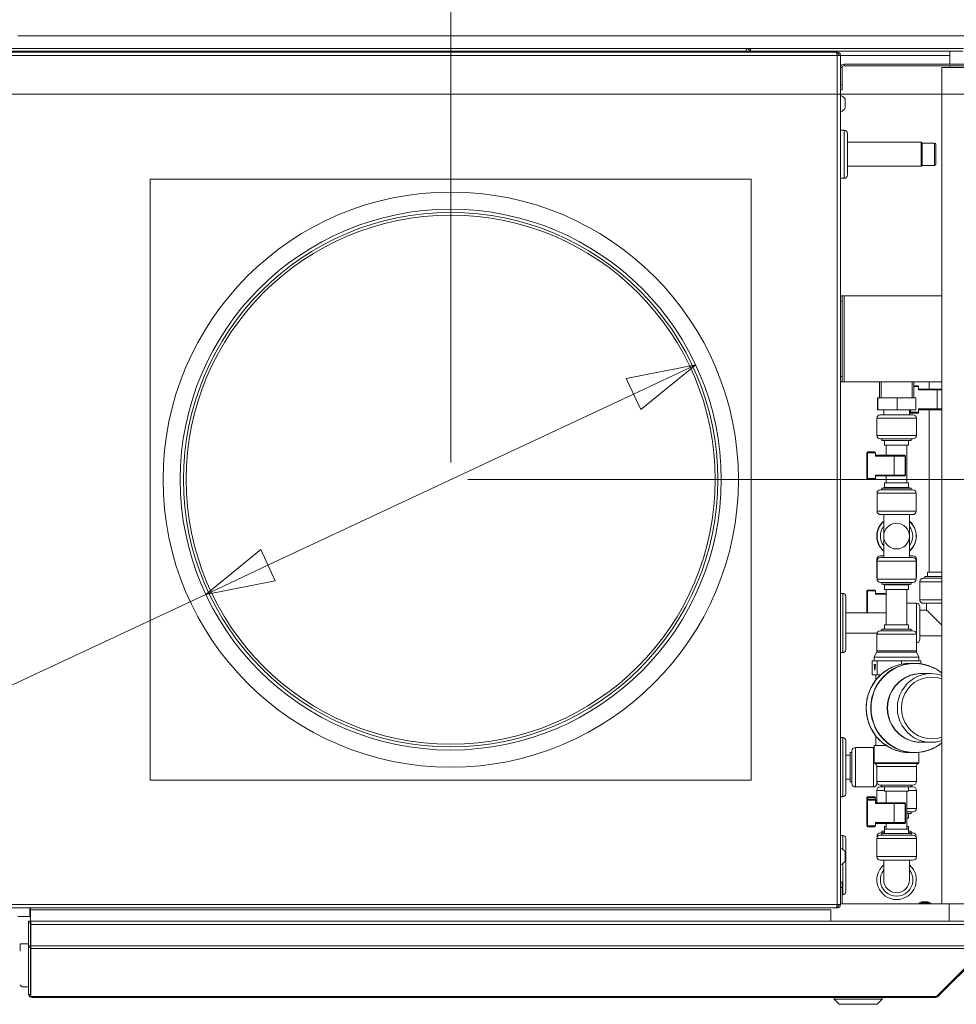
# Model space of a CAD drawing. Units: millimetres. Extents: x 227 to 8067, y 367 to 5804.
# Drawn here: x 4766 to 5311, y 4511 to 5084 of the extents above; entities that cross this region are included whole.
import ezdxf

# ---------------------------------------------------------------- set-up
doc = ezdxf.new("R2010")
doc.units = ezdxf.units.MM
doc.header["$LTSCALE"] = 20
doc.layers.add('AM - Dimension', color=9, linetype='Continuous', lineweight=5, true_color=0x808080)
doc.layers.add('AM - Dimension (Anlæg)', color=9, linetype='Continuous', lineweight=5, true_color=0x808080)
doc.layers.add('AM - Drawing', color=7, linetype='Continuous', lineweight=5)
doc.styles.add('Libre Frankling 9pkt Light', font='LibreFranklin-Light.ttf')
doc.dimstyles.new('AM salgstegninger', dxfattribs={"dimscale": 20, "dimtxt": 2.28, "dimasz": 2, "dimexe": 1, "dimexo": 0.5, "dimgap": 0.5, "dimtad": 1, "dimdec": 0, "dimrnd": 1e-08, "dimtxsty": 'Libre Frankling 9pkt Light', "dimblk": 'Filled-2', "dimcen": 0.09, "dimdle": 6, "dimclrd": 8, "dimclre": 8, "dimclrt": 7, "dimadec": 0, "dimazin": 2, "dimtfac": 1, "dimtdec": 0, "dimtmove": 0, "dimatfit": 3, "dimldrblk": 'Filled-2', "dimfxl": 1, "dimtolj": 1, "dimlwd": 0, "dimlwe": 0, "dimarcsym": 0})

# ---------------------------------------------------------------- blocks, each defined once
blk = doc.blocks.new('Filled-2')
at = {"color": 0}
for p, q in [((0, 0), (-1, 0.25)), ((-1, 0.25), (-1, -0.25)), ((-1, 0), (0, 0)), ((-1, -0.25), (0, 0))]:
    blk.add_line(p, q, dxfattribs=at)
at = {"color": 0, "flags": 128}
blk.add_lwpolyline([(-1, -0.25), (0, 0), (-1, 0.25), (-1, -0.25)], dxfattribs=at)
at = {"color": 0}
blk.add_solid([(-1, -0.25), (0, 0), (-1, 0.25), (-1, -0.25)], dxfattribs=at)
blk = doc.blocks.new('*D18')
at = {"layer": 'AM - Dimension', "color": 8, "lineweight": 0, "transparency": 16777216}
for p, q in [((4740.81, 5050.81), (4740.81, 5167.22)), ((4755.01, 5076.81), (4755.01, 5167.22)), ((4700.81, 5147.22), (4660.81, 5147.22)), ((4740.81, 5147.22), (4755.01, 5147.22)), ((4795.01, 5147.22), (4916.15, 5147.22))]:
    blk.add_line(p, q, dxfattribs=at)
at = {"layer": 'Defpoints', "color": 0, "transparency": 16777216}
for p in [(4755.01, 5147.22), (4755.01, 5066.81), (4740.81, 5040.81)]:
    blk.add_point(p, dxfattribs=at)
at = {"layer": 'AM - Dimension', "color": 8, "lineweight": 0, "transparency": 16777216, "xscale": 40, "yscale": 40, "zscale": 40}
blk.add_blockref('Filled-2', (4740.81, 5147.22), dxfattribs=at)
at = {"layer": 'AM - Dimension', "color": 8, "lineweight": 0, "transparency": 16777216, "xscale": 40, "yscale": 40, "zscale": 40, "rotation": 180}
blk.add_blockref('Filled-2', (4755.01, 5147.22), dxfattribs=at)
at = {"layer": 'AM - Dimension', "color": 7, "lineweight": 5, "transparency": 16777216, "insert": (4845.01, 5180.02), "char_height": 45.6, "attachment_point": 4, "style": 'Libre Frankling 9pkt Light'}
blk.add_mtext('\\A1;14', dxfattribs=at)
blk = doc.blocks.new('*D53')
at = {"layer": 'AM - Dimension', "color": 8, "lineweight": 0, "transparency": 16777216}
for p, q in [((4755.01, 5076.81), (4755.01, 5272.02)), ((5017.01, 4826.41), (5017.01, 5272.02)), ((4795.01, 5252.02), (4977.01, 5252.02))]:
    blk.add_line(p, q, dxfattribs=at)
at = {"layer": 'Defpoints', "color": 0, "transparency": 16777216}
for p in [(5017.01, 5252.02), (4755.01, 5066.81), (5017.01, 4816.41)]:
    blk.add_point(p, dxfattribs=at)
at = {"layer": 'AM - Dimension', "color": 8, "lineweight": 0, "transparency": 16777216, "xscale": 40, "yscale": 40, "zscale": 40, "rotation": 180}
blk.add_blockref('Filled-2', (4755.01, 5252.02), dxfattribs=at)
at = {"layer": 'AM - Dimension', "color": 8, "lineweight": 0, "transparency": 16777216, "xscale": 40, "yscale": 40, "zscale": 40}
blk.add_blockref('Filled-2', (5017.01, 5252.02), dxfattribs=at)
at = {"layer": 'AM - Dimension', "color": 7, "lineweight": 5, "transparency": 16777216, "insert": (4833.22, 5285.44), "char_height": 45.6, "attachment_point": 4, "style": 'Libre Frankling 9pkt Light'}
blk.add_mtext('\\A1;262', dxfattribs=at)
blk = doc.blocks.new('*D54')
at = {"layer": 'AM - Dimension', "color": 8, "lineweight": 0, "transparency": 16777216}
for p, q in [((5017.01, 4826.41), (5017.01, 5414.78)), ((5334.26, 5075.81), (5334.26, 5414.78)), ((5057.01, 5394.78), (5294.26, 5394.78))]:
    blk.add_line(p, q, dxfattribs=at)
at = {"layer": 'Defpoints', "color": 0, "transparency": 16777216}
for p in [(5334.26, 5394.78), (5334.26, 5065.81), (5017.01, 4816.41)]:
    blk.add_point(p, dxfattribs=at)
at = {"layer": 'AM - Dimension', "color": 8, "lineweight": 0, "transparency": 16777216, "xscale": 40, "yscale": 40, "zscale": 40, "rotation": 180}
blk.add_blockref('Filled-2', (5017.01, 5394.78), dxfattribs=at)
at = {"layer": 'AM - Dimension', "color": 8, "lineweight": 0, "transparency": 16777216, "xscale": 40, "yscale": 40, "zscale": 40}
blk.add_blockref('Filled-2', (5334.26, 5394.78), dxfattribs=at)
at = {"layer": 'AM - Dimension', "color": 7, "lineweight": 5, "transparency": 16777216, "insert": (5126.71, 5428.2), "char_height": 45.6, "attachment_point": 4, "style": 'Libre Frankling 9pkt Light'}
blk.add_mtext('\\A1;317', dxfattribs=at)
blk = doc.blocks.new('*D55')
at = {"layer": 'AM - Dimension', "color": 8, "lineweight": 0, "transparency": 16777216}
for p, q in [((3247.01, 4826.41), (3247.01, 5414.78)), ((5017.01, 4826.41), (5017.01, 5414.78)), ((4977.01, 5394.78), (3287.01, 5394.78))]:
    blk.add_line(p, q, dxfattribs=at)
at = {"layer": 'Defpoints', "color": 0, "transparency": 16777216}
for p in [(3247.01, 5394.78), (3247.01, 4816.41), (5017.01, 4816.41)]:
    blk.add_point(p, dxfattribs=at)
at = {"layer": 'AM - Dimension', "color": 8, "lineweight": 0, "transparency": 16777216, "xscale": 40, "yscale": 40, "zscale": 40, "rotation": 180}
blk.add_blockref('Filled-2', (3247.01, 5394.78), dxfattribs=at)
at = {"layer": 'AM - Dimension', "color": 8, "lineweight": 0, "transparency": 16777216, "xscale": 40, "yscale": 40, "zscale": 40}
blk.add_blockref('Filled-2', (5017.01, 5394.78), dxfattribs=at)
at = {"layer": 'AM - Dimension', "color": 7, "lineweight": 5, "transparency": 16777216, "insert": (4064.37, 5428.2), "char_height": 45.6, "attachment_point": 4, "style": 'Libre Frankling 9pkt Light'}
blk.add_mtext('\\A1;1770', dxfattribs=at)
blk = doc.blocks.new('*D57')
at = {"layer": 'AM - Dimension (Anlæg)', "color": 8, "lineweight": 0, "transparency": 16777216}
for p, q in [((5123.41, 4866.26), (4910.61, 4766.56)), ((4874.38, 4749.59), (4645.2, 4642.21)), ((4645.2, 4642.21), (4605.2, 4642.21))]:
    blk.add_line(p, q, dxfattribs=at)
at = {"layer": 'Defpoints', "color": 0, "transparency": 16777216}
for p in [(5159.63, 4883.23), (4874.38, 4749.59)]:
    blk.add_point(p, dxfattribs=at)
at = {"layer": 'AM - Dimension (Anlæg)', "color": 8, "lineweight": 0, "transparency": 16777216, "xscale": 40, "yscale": 40, "zscale": 40}
for p, rotation in [((5159.63, 4883.23), 25.10424363076176), ((4874.38, 4749.59), 205.1042436307617)]:
    blk.add_blockref('Filled-2', p, dxfattribs=dict(at, rotation=rotation))
at = {"layer": 'AM - Dimension (Anlæg)', "color": 7, "lineweight": 5, "transparency": 16777216, "insert": (4460.49, 4642.21), "char_height": 45.6, "attachment_point": 4, "style": 'Libre Frankling 9pkt Light'}
blk.add_mtext('\\A1;∅315', dxfattribs=at)
blk = doc.blocks.new('*D59')
at = {"layer": 'AM - Dimension', "color": 8, "lineweight": 0, "transparency": 16777216}
for p, q in [((4765.01, 5074.81), (5613.54, 5074.81)), ((5593.54, 5034.81), (5593.54, 4856.41)), ((5027.01, 4816.41), (5613.54, 4816.41))]:
    blk.add_line(p, q, dxfattribs=at)
at = {"layer": 'Defpoints', "color": 0, "transparency": 16777216}
for p in [(4755.01, 5074.81), (5017.01, 4816.41), (5593.54, 4816.41)]:
    blk.add_point(p, dxfattribs=at)
at = {"layer": 'AM - Dimension', "color": 8, "lineweight": 0, "transparency": 16777216, "xscale": 40, "yscale": 40, "zscale": 40}
for p, rotation in [((5593.54, 5074.81), 90), ((5593.54, 4816.41), 270)]:
    blk.add_blockref('Filled-2', p, dxfattribs=dict(at, rotation=rotation))
at = {"layer": 'AM - Dimension', "color": 7, "lineweight": 5, "transparency": 16777216, "insert": (5560.12, 4890.7), "char_height": 45.6, "attachment_point": 4, "rotation": 90, "style": 'Libre Frankling 9pkt Light'}
blk.add_mtext('\\A1;258', dxfattribs=at)
blk = doc.blocks.new('*D61')
at = {"layer": 'AM - Dimension', "color": 8, "lineweight": 0, "transparency": 16777216}
for p, q in [((5467.78, 5114.81), (5467.78, 5247.51)), ((4765.01, 5074.81), (5487.78, 5074.81)), ((5467.78, 5040.81), (5467.78, 5074.81)), ((4750.81, 5040.81), (5487.78, 5040.81)), ((5467.78, 5000.81), (5467.78, 4960.81))]:
    blk.add_line(p, q, dxfattribs=at)
at = {"layer": 'Defpoints', "color": 0, "transparency": 16777216}
for p in [(4755.01, 5074.81), (4740.81, 5040.81), (5467.78, 5040.81)]:
    blk.add_point(p, dxfattribs=at)
at = {"layer": 'AM - Dimension', "color": 8, "lineweight": 0, "transparency": 16777216, "xscale": 40, "yscale": 40, "zscale": 40}
for p, rotation in [((5467.78, 5074.81), 270), ((5467.78, 5040.81), 90)]:
    blk.add_blockref('Filled-2', p, dxfattribs=dict(at, rotation=rotation))
at = {"layer": 'AM - Dimension', "color": 7, "lineweight": 5, "transparency": 16777216, "insert": (5434.37, 5164.81), "char_height": 45.6, "attachment_point": 4, "rotation": 90, "style": 'Libre Frankling 9pkt Light'}
blk.add_mtext('\\A1;34', dxfattribs=at)

msp = doc.modelspace()

# ---------------------------------------------------------------- linework, layer by layer
at = {"layer": 'AM - Drawing'}
for p, q in [((4755.01, 5067.41), (5189.01, 5067.41)), ((4755.01, 5065.91), (5190.51, 5065.91)), ((4757.51, 5065.41), (5241.3, 5065.41)), ((5189.01, 5067.41), (5189.01, 5065.91)), ((5189.01, 5067.41), (5191.51, 5067.41)), ((5190.51, 5065.91), (5190.51, 5065.41)), ((5190.51, 5065.91), (5193.01, 5065.91)), ((5191.51, 5067.41), (5191.51, 5065.91)), ((5191.51, 5067.41), (5315.51, 5067.41)), ((5193.01, 5065.41), (5193.01, 5065.91)), ((5194.01, 5065.91), (5193.01, 5065.91)), ((5205.51, 5065.91), (5194.01, 5065.91)), ((5194.01, 5065.91), (5194.01, 5065.41)), ((5205.51, 5065.91), (5307.51, 5065.91)), ((5205.51, 5065.91), (5245.31, 5065.91)), ((5205.51, 5065.41), (5205.51, 5065.91)), ((5242.01, 5065.41), (5241.3, 5065.41)), ((5241.77, 5064.41), (5243.01, 5064.41)), ((5242.01, 5064.41), (5242.01, 5065.41)), ((5243.01, 5064.41), (5243.01, 5063.41)), ((5245.31, 5065.91), (5245.31, 5065.7)), ((5307.51, 5058.41), (5307.51, 5065.91)), ((5307.51, 5065.91), (5315.24, 5065.91)), ((5242.01, 5063.41), (4757.51, 5063.41)), ((5242.01, 5063.41), (5244.01, 5063.41)), ((5242.01, 4568.91), (5242.01, 5063.41)), ((5307.51, 5063.41), (5244.01, 5063.41)), ((5244.01, 5063.41), (5244.01, 4568.91)), ((5246.01, 5058.41), (5246.01, 5057.41)), ((5317.01, 5058.41), (5246.01, 5058.41)), ((5245.01, 5056.41), (5244.01, 5056.41)), ((5245.01, 5046.41), (5245.01, 5056.41)), ((5246.01, 5057.41), (5317.01, 5057.41)), ((5303.01, 5056.41), (5317.01, 5056.41)), ((5303.01, 4569.31), (5303.01, 5056.41)), ((5307.51, 5056.41), (5307.51, 5057.41)), ((5245.01, 5046.41), (5244.01, 5046.41)), ((5244.01, 5043.41), (5245.01, 5043.41)), ((5245.01, 5043.41), (5245.01, 5046.41)), ((5246.76, 5032.91), (5246.76, 5037.91)), ((5246.01, 5019.91), (5244.01, 5019.91)), ((5246.01, 4991.91), (5246.01, 5019.91)), ((5248.01, 5017.91), (5248.01, 4993.91)), ((5291.01, 5012.91), (5248.01, 5012.91)), ((5291.01, 4998.91), (5291.01, 5012.91)), ((5291.51, 5012.41), (5291.01, 5012.91)), ((5291.51, 5012.41), (5291.51, 4999.41)), ((5291.51, 5012.41), (5291.51, 4999.41)), ((5298.71, 5012.41), (5291.51, 5012.41)), ((5298.71, 4999.41), (5298.71, 5012.41)), ((5299.51, 5011.61), (5299.51, 5000.21)), ((5291.01, 4998.91), (5248.01, 4998.91)), ((5291.51, 4999.41), (5291.01, 4998.91)), ((5298.71, 4999.41), (5291.51, 4999.41)), ((4842.01, 4641.41), (4842.01, 4991.41)), ((4842.01, 4991.41), (5192.01, 4991.41)), ((5192.01, 4991.41), (5192.01, 4641.41)), ((5246.01, 4991.91), (5244.01, 4991.91)), ((5245.01, 4923.41), (5244.01, 4923.41)), ((5244.01, 4920.41), (5245.01, 4920.41)), ((5245.01, 4920.41), (5245.01, 4923.41)), ((5245.01, 4923.41), (5246.01, 4923.41)), ((5245.01, 4920.41), (5245.01, 4876.41)), ((5246.01, 4923.41), (5246.01, 4873.41)), ((5246.01, 4923.41), (5303.01, 4923.41)), ((5245.01, 4876.41), (5244.01, 4876.41)), ((5245.01, 4873.41), (5245.01, 4876.41)), ((5244.01, 4873.41), (5245.01, 4873.41)), ((5245.01, 4873.41), (5246.01, 4873.41)), ((5303.01, 4873.41), (5246.01, 4873.41)), ((5266.61, 4864.1), (5266.61, 4873.41)), ((5267.63, 4873.41), (5267.63, 4864.1)), ((5285.59, 4864.1), (5285.59, 4873.41)), ((5286.61, 4864.1), (5286.61, 4873.41)), ((5286.61, 4871.11), (5288.81, 4871.11)), ((5286.61, 4870.61), (5289.31, 4870.61)), ((5289.31, 4868.61), (5289.31, 4870.61)), ((5300.23, 4869.12), (5289.31, 4869.11)), ((5295.61, 4873.41), (5295.61, 4869.12)), ((5265.73, 4864.1), (5265.48, 4864.1)), ((5265.48, 4857.1), (5265.48, 4864.1)), ((5265.73, 4857.1), (5265.73, 4864.1)), ((5276.86, 4864.1), (5265.73, 4864.1)), ((5287.73, 4864.1), (5276.86, 4864.1)), ((5276.86, 4857.1), (5276.86, 4864.1)), ((5287.73, 4857.1), (5287.73, 4864.1)), ((5289.31, 4868.61), (5300.15, 4868.62)), ((5300.15, 4868.62), (5300.15, 4857.62)), ((5300.15, 4857.62), (5289.31, 4857.61)), ((5289.31, 4857.61), (5289.31, 4855.61)), ((5288.11, 4852.1), (5265.11, 4852.1)), ((5265.11, 4852.1), (5265.11, 4842.1)), ((5265.73, 4857.1), (5265.48, 4857.1)), ((5276.86, 4857.1), (5265.73, 4857.1)), ((5267.11, 4854.1), (5286.11, 4854.1)), ((5269.11, 4857.1), (5269.11, 4854.1)), ((5287.73, 4857.1), (5276.86, 4857.1)), ((5284.11, 4857.1), (5284.11, 4854.1)), ((5284.31, 4857.1), (5284.31, 4855.61)), ((5284.31, 4855.61), (5284.31, 4855.54)), ((5284.72, 4855.61), (5284.72, 4857.1)), ((5289.31, 4855.61), (5284.72, 4855.61)), ((5284.81, 4855.11), (5288.81, 4855.11)), ((5284.81, 4855.04), (5284.81, 4855.11)), ((5288.81, 4855.04), (5284.81, 4855.04)), ((5288.81, 4855.04), (5284.81, 4855.04)), ((5288.11, 4852.1), (5288.11, 4842.1)), ((5288.81, 4855.11), (5288.81, 4855.04)), ((5289.31, 4857.11), (5300.23, 4857.12)), ((5295.61, 4857.03), (5289.31, 4857.04)), ((5295.61, 4857.03), (5289.31, 4857.04)), ((5289.31, 4855.54), (5289.31, 4855.61)), ((5295.61, 4857.09), (5295.61, 4762.52)), ((5265.11, 4842.1), (5288.11, 4842.1)), ((5286.11, 4840.1), (5267.11, 4840.1)), ((5268.11, 4840.1), (5268.11, 4839.1)), ((5268.11, 4839.1), (5285.11, 4839.1)), ((5269.61, 4839.1), (5269.61, 4836.5)), ((5269.61, 4836.5), (5283.61, 4836.5)), ((5270.61, 4836.5), (5270.61, 4830.56)), ((5282.61, 4836.5), (5282.61, 4814.5)), ((5283.61, 4839.1), (5283.61, 4836.5)), ((5285.11, 4840.1), (5285.11, 4839.1)), ((5259.31, 4832.06), (5259.72, 4832.06)), ((5259.31, 4832.06), (5259.31, 4817.06)), ((5259.72, 4817.06), (5259.72, 4832.06)), ((5259.72, 4832.06), (5264.31, 4832.06)), ((5263.81, 4832.56), (5259.81, 4832.56)), ((5264.31, 4830.06), (5264.31, 4832.06)), ((5275.23, 4830.56), (5264.31, 4830.56)), ((5264.31, 4830.06), (5275.15, 4830.06)), ((5281.54, 4830.06), (5275.15, 4830.06)), ((5275.15, 4830.06), (5275.15, 4819.06)), ((5275.23, 4830.56), (5281.26, 4830.56)), ((5281.26, 4830.56), (5281.31, 4830.56)), ((5281.81, 4830.06), (5281.54, 4830.06)), ((5281.54, 4830.06), (5281.54, 4819.06)), ((5281.81, 4830.06), (5281.81, 4819.06)), ((5264.31, 4819.06), (5264.31, 4817.06)), ((5275.15, 4819.06), (5264.31, 4819.06)), ((5264.31, 4818.56), (5275.23, 4818.56)), ((5270.61, 4818.56), (5270.61, 4814.5)), ((5275.15, 4819.06), (5281.54, 4819.06)), ((5281.26, 4818.56), (5275.23, 4818.56)), ((5281.31, 4818.56), (5281.26, 4818.56)), ((5281.54, 4819.06), (5281.81, 4819.06)), ((5259.31, 4817.06), (5259.72, 4817.06)), ((5264.31, 4817.06), (5259.72, 4817.06)), ((5259.81, 4816.56), (5263.81, 4816.56)), ((5269.61, 4811.9), (5268.11, 4811.5)), ((5285.11, 4811.5), (5268.11, 4811.5)), ((5268.11, 4810.5), (5268.11, 4811.5)), ((5283.61, 4814.5), (5269.61, 4814.5)), ((5269.61, 4811.9), (5269.61, 4814.5)), ((5283.61, 4811.9), (5269.61, 4811.9)), ((5283.61, 4811.9), (5283.61, 4814.5)), ((5283.61, 4811.9), (5285.11, 4811.5)), ((5285.11, 4810.5), (5285.11, 4811.5)), ((5288.01, 4808.5), (5265.21, 4808.5)), ((5265.21, 4798), (5265.21, 4808.5)), ((5267.21, 4810.5), (5286.01, 4810.5)), ((5288.01, 4798), (5288.01, 4808.5)), ((5265.21, 4798), (5288.01, 4798)), ((5286.01, 4796), (5267.21, 4796)), ((5269.11, 4783.5), (5269.11, 4796)), ((5284.11, 4783.5), (5284.11, 4796)), ((5269.11, 4771), (5269.11, 4783.5)), ((5284.11, 4771), (5284.11, 4783.5)), ((5267.11, 4772), (5269.11, 4772)), ((5284.11, 4772), (5286.11, 4772)), ((5265.47, 4770), (5265.11, 4770)), ((5265.11, 4770), (5265.11, 4759.5)), ((5265.21, 4769), (5288.01, 4769)), ((5265.21, 4758.5), (5265.21, 4769)), ((5286.01, 4771), (5267.21, 4771)), ((5288.11, 4770), (5287.74, 4770)), ((5288.01, 4758.5), (5288.01, 4769)), ((5288.11, 4770), (5288.11, 4759.5)), ((5293.11, 4758.93), (5293.11, 4759.9)), ((5294.61, 4759.93), (5294.61, 4762.5)), ((5265.11, 4759.5), (5265.21, 4759.5)), ((5288.01, 4758.5), (5265.21, 4758.5)), ((5267.21, 4756.5), (5286.01, 4756.5)), ((5268.11, 4755.5), (5268.11, 4756.5)), ((5285.11, 4755.5), (5268.11, 4755.5)), ((5269.61, 4755.1), (5268.11, 4755.5)), ((5283.61, 4755.1), (5269.61, 4755.1)), ((5269.61, 4752.5), (5269.61, 4755.1)), ((5283.61, 4755.1), (5285.11, 4755.5)), ((5283.61, 4752.5), (5283.61, 4755.1)), ((5285.11, 4755.5), (5285.11, 4756.5)), ((5288.01, 4759.5), (5288.11, 4759.5)), ((5290.11, 4746.4), (5290.11, 4756.9)), ((5245.31, 4750.15), (5244.01, 4750.15)), ((5245.31, 4750.15), (5245.31, 4715.65)), ((5247.01, 4748.45), (5247.01, 4717.35)), ((5259.31, 4751.6), (5259.72, 4751.6)), ((5259.31, 4751.6), (5259.31, 4738.9)), ((5259.72, 4738.9), (5259.72, 4751.6)), ((5259.72, 4751.6), (5264.31, 4751.6)), ((5263.81, 4752.1), (5259.81, 4752.1)), ((5264.31, 4749.6), (5264.31, 4751.6)), ((5270.61, 4750.1), (5264.31, 4750.1)), ((5264.31, 4749.6), (5270.61, 4749.6)), ((5283.61, 4752.5), (5269.61, 4752.5)), ((5270.61, 4752.5), (5270.61, 4731.9)), ((5282.61, 4752.5), (5282.61, 4731.9)), ((5282.61, 4744.4), (5288.11, 4744.4)), ((5288.11, 4726.3), (5288.11, 4744.4)), ((5294.11, 4740.4), (5294.11, 4744.4)), ((5270.61, 4738.9), (5247.01, 4738.9)), ((5290.11, 4742.4), (5290.11, 4723.4)), ((5290.11, 4740.4), (5294.11, 4740.4)), ((5283.61, 4731.9), (5269.61, 4731.9)), ((5269.61, 4729.3), (5269.61, 4731.9)), ((5283.61, 4729.3), (5283.61, 4731.9)), ((5265.2, 4726.9), (5247.01, 4726.9)), ((5288.11, 4726.3), (5265.11, 4726.3)), ((5265.11, 4716.73), (5265.11, 4726.3)), ((5267.11, 4728.3), (5286.11, 4728.3)), ((5285.11, 4729.3), (5268.11, 4729.3)), ((5268.11, 4728.3), (5268.11, 4729.3)), ((5285.11, 4728.3), (5285.11, 4729.3)), ((5288.11, 4716.73), (5288.11, 4726.3)), ((5290.11, 4725.4), (5303.01, 4725.4)), ((5245.31, 4715.65), (5244.01, 4715.65)), ((5264.94, 4715.92), (5263.61, 4712.9)), ((5288.28, 4715.92), (5264.94, 4715.92)), ((5265.11, 4716.73), (5288.11, 4716.73)), ((5288.28, 4715.92), (5289.61, 4712.9)), ((5263.85, 4710.8), (5262.41, 4710.8)), ((5262.41, 4702.8), (5262.41, 4710.8)), ((5263.93, 4705.24), (5263.5, 4708.8)), ((5263.5, 4708.8), (5264.33, 4708.8)), ((5289.61, 4712.9), (5263.61, 4712.9)), ((5263.61, 4710.8), (5263.61, 4712.9)), ((5265.28, 4710.8), (5263.85, 4710.8)), ((5264.33, 4708.8), (5263.93, 4705.24)), ((5272.38, 4710.8), (5265.28, 4710.8)), ((5265.28, 4702.8), (5265.28, 4710.8)), ((5279.48, 4710.8), (5272.38, 4710.8)), ((5285.14, 4710.8), (5279.48, 4710.8)), ((5279.48, 4708.91), (5279.48, 4710.8)), ((5287.07, 4709.4), (5284.45, 4709.4)), ((5290.8, 4710.8), (5285.14, 4710.8)), ((5289.61, 4710.8), (5289.61, 4712.9)), ((5290.8, 4709.12), (5290.8, 4710.8)), ((5265.28, 4702.8), (5262.41, 4702.8)), ((5264.61, 4699.78), (5264.61, 4702.8)), ((5267.44, 4702.8), (5265.28, 4702.8)), ((5296.68, 4703.4), (5291, 4703.4)), ((5245.31, 4666.15), (5244.01, 4666.15)), ((5245.31, 4666.15), (5245.31, 4631.65)), ((5247.01, 4664.45), (5247.01, 4633.35)), ((5264.61, 4661.5), (5264.61, 4667.03)), ((5296.68, 4663.4), (5291, 4663.4)), ((5249.61, 4640.4), (5249.61, 4657.4)), ((5249.61, 4657.4), (5250.61, 4657.4)), ((5250.61, 4639.4), (5250.61, 4658.4)), ((5252.61, 4660.4), (5252.61, 4637.4)), ((5252.61, 4660.4), (5263.11, 4660.4)), ((5263.11, 4637.4), (5263.11, 4660.4)), ((5270.68, 4661.5), (5263.61, 4661.5)), ((5263.61, 4651.4), (5263.61, 4661.5)), ((5287.07, 4657.4), (5284.45, 4657.4)), ((5289.61, 4651.4), (5289.61, 4657.53)), ((5247.01, 4655.9), (5249.61, 4655.9)), ((5289.61, 4651.4), (5263.61, 4651.4)), ((5264.14, 4651.09), (5263.61, 4651.4)), ((5264.14, 4651.09), (5289.08, 4651.09)), ((5289.08, 4651.09), (5289.61, 4651.4)), ((5288.11, 4649.37), (5265.11, 4649.37)), ((5265.11, 4640.5), (5265.11, 4649.37)), ((5288.11, 4640.5), (5288.11, 4649.37)), ((5192.01, 4641.41), (4842.01, 4641.41)), ((5247.01, 4641.9), (5249.61, 4641.9)), ((5249.61, 4640.4), (5250.61, 4640.4)), ((5265.11, 4640.5), (5265.11, 4639.4)), ((5265.11, 4640.5), (5288.11, 4640.5)), ((5252.61, 4637.4), (5263.11, 4637.4)), ((5269.61, 4635.4), (5265.11, 4635.4)), ((5265.11, 4635.4), (5265.11, 4628.21)), ((5286.11, 4638.5), (5267.11, 4638.5)), ((5267.11, 4637.4), (5269.61, 4637.4)), ((5268.11, 4637.5), (5268.11, 4638.5)), ((5285.11, 4637.5), (5268.11, 4637.5)), ((5269.11, 4637.5), (5269.11, 4637.4)), ((5269.61, 4634.9), (5269.61, 4637.5)), ((5283.61, 4634.9), (5269.61, 4634.9)), ((5270.61, 4634.9), (5270.61, 4628.21)), ((5282.61, 4634.9), (5282.61, 4612.9)), ((5283.61, 4634.9), (5283.61, 4637.5)), ((5283.61, 4637.4), (5286.11, 4637.4)), ((5288.11, 4635.4), (5283.61, 4635.4)), ((5284.11, 4637.5), (5284.11, 4637.4)), ((5285.11, 4637.5), (5285.11, 4638.5)), ((5288.11, 4635.4), (5288.11, 4624.9)), ((5245.31, 4631.65), (5244.01, 4631.65)), ((5259.31, 4631.22), (5259.72, 4631.22)), ((5259.31, 4631.22), (5259.31, 4629.71)), ((5259.31, 4629.71), (5259.72, 4629.71)), ((5259.31, 4629.71), (5259.31, 4614.71)), ((5259.72, 4630.2), (5259.72, 4631.22)), ((5259.72, 4631.22), (5264.31, 4631.22)), ((5259.72, 4614.71), (5259.72, 4629.71)), ((5259.72, 4629.71), (5264.31, 4629.71)), ((5263.81, 4631.72), (5259.81, 4631.72)), ((5263.81, 4630.21), (5259.81, 4630.21)), ((5264.31, 4629.71), (5264.31, 4631.22)), ((5265.11, 4629.72), (5264.31, 4629.72)), ((5264.31, 4627.71), (5264.31, 4629.71)), ((5264.31, 4629.22), (5265.11, 4629.22)), ((5275.23, 4628.21), (5264.31, 4628.21)), ((5275.23, 4628.21), (5281.26, 4628.21)), ((5281.26, 4628.21), (5281.31, 4628.21)), ((5264.31, 4627.71), (5275.15, 4627.71)), ((5281.54, 4627.71), (5275.15, 4627.71)), ((5275.15, 4627.71), (5275.15, 4616.71)), ((5281.81, 4627.71), (5281.54, 4627.71)), ((5281.54, 4627.71), (5281.54, 4616.71)), ((5281.81, 4627.71), (5281.81, 4616.71)), ((5282.61, 4624.9), (5288.11, 4624.9)), ((5286.11, 4622.9), (5282.61, 4622.9)), ((5285.11, 4622.9), (5285.11, 4621.9)), ((5264.31, 4616.71), (5264.31, 4614.71)), ((5275.15, 4616.71), (5264.31, 4616.71)), ((5275.15, 4616.71), (5281.54, 4616.71)), ((5281.54, 4616.71), (5281.81, 4616.71)), ((5282.61, 4621.9), (5285.11, 4621.9)), ((5282.61, 4619.3), (5283.61, 4619.3)), ((5283.61, 4621.9), (5283.61, 4619.3)), ((5259.31, 4614.71), (5259.72, 4614.71)), ((5264.31, 4614.71), (5259.72, 4614.71)), ((5259.81, 4614.21), (5263.81, 4614.21)), ((5264.31, 4616.21), (5275.23, 4616.21)), ((5269.61, 4611.7), (5268.11, 4611.7)), ((5268.11, 4610.7), (5268.11, 4611.7)), ((5270.61, 4614.3), (5269.61, 4614.3)), ((5269.61, 4612.9), (5269.61, 4614.3)), ((5269.61, 4612.9), (5283.61, 4612.9)), ((5269.61, 4612.9), (5269.61, 4610.3)), ((5270.61, 4616.21), (5270.61, 4612.9)), ((5281.26, 4616.21), (5275.23, 4616.21)), ((5281.31, 4616.21), (5281.26, 4616.21)), ((5283.61, 4614.3), (5282.61, 4614.3)), ((5283.61, 4612.9), (5283.61, 4614.3)), ((5283.61, 4612.9), (5283.61, 4610.3)), ((5285.11, 4611.7), (5283.61, 4611.7)), ((5285.11, 4610.7), (5285.11, 4611.7)), ((5244.01, 4609.16), (5245.31, 4609.16)), ((5245.31, 4601), (5245.31, 4609.16)), ((5247.01, 4576.36), (5247.01, 4607.46)), ((5288.11, 4607.3), (5265.11, 4607.3)), ((5265.11, 4607.3), (5265.11, 4596.8)), ((5265.68, 4608.7), (5265.21, 4608.7)), ((5265.21, 4607.93), (5265.21, 4608.7)), ((5267.11, 4609.3), (5286.11, 4609.3)), ((5267.21, 4610.7), (5269.61, 4610.7)), ((5268.11, 4610.3), (5285.11, 4610.3)), ((5268.11, 4610.3), (5268.11, 4609.3)), ((5283.61, 4610.7), (5286.01, 4610.7)), ((5285.11, 4610.3), (5285.11, 4609.3)), ((5288.01, 4608.7), (5287.53, 4608.7)), ((5288.01, 4607.93), (5288.01, 4608.7)), ((5288.11, 4607.3), (5288.11, 4596.8)), ((5246.76, 4594.41), (5246.76, 4599.41)), ((5265.11, 4596.8), (5288.11, 4596.8)), ((5286.11, 4594.8), (5267.11, 4594.8)), ((5269.11, 4594.8), (5269.11, 4583.3)), ((5284.11, 4594.8), (5284.11, 4583.3)), ((5245.31, 4574.66), (5245.31, 4592.82)), ((5245.01, 4581.91), (5244.01, 4581.91)), ((5244.01, 4578.91), (5245.01, 4578.91)), ((5245.01, 4578.91), (5245.01, 4581.91)), ((5245.01, 4578.91), (5245.01, 4569.31)), ((5245.01, 4574.66), (5245.31, 4574.66)), ((5241.3, 4566.91), (4744.21, 4566.91)), ((4744.51, 4568.91), (5242.01, 4568.91)), ((4772.01, 4566.91), (4772.01, 4561.91)), ((4772.26, 4565.81), (4772.26, 4566.91)), ((4772.26, 4565.81), (4772.26, 4559.31)), ((5238.26, 4565.81), (4772.26, 4565.81)), ((5238.26, 4559.31), (5238.26, 4565.81)), ((5241.3, 4566.91), (5242.01, 4566.91)), ((5243.01, 4567.91), (5241.77, 4567.91)), ((5244.01, 4568.91), (5242.01, 4568.91)), ((5242.01, 4567.91), (5242.01, 4566.91)), ((5243.01, 4568.91), (5243.01, 4567.91)), ((5307.26, 4569.31), (5244.01, 4569.31)), ((5245.01, 4569.41), (5289.66, 4569.41)), ((5296.36, 4569.91), (5289.66, 4569.91)), ((5289.66, 4569.31), (5289.66, 4569.91)), ((5294.97, 4570.41), (5291.05, 4570.41)), ((5296.36, 4569.31), (5296.36, 4569.91)), ((5296.36, 4569.41), (5303.01, 4569.41)), ((5307.26, 4559.31), (5307.26, 4569.31)), ((5307.26, 4569.31), (5321.26, 4569.31)), ((4772.01, 4561.91), (4765.06, 4561.91)), ((4771.26, 4559.31), (4771.26, 4558.31)), ((4771.26, 4559.31), (4772.26, 4559.31)), ((4772.01, 4561.91), (4772.26, 4561.91)), ((4772.26, 4559.31), (4772.26, 4558.31)), ((4772.46, 4559.31), (4772.46, 4557.31)), ((4772.46, 4559.31), (5327.11, 4559.31)), ((4771.26, 4544.89), (4771.26, 4558.31)), ((4771.26, 4558.31), (4772.26, 4558.31)), ((4772.26, 4544.89), (4772.26, 4558.31)), ((4772.46, 4544.81), (4772.46, 4557.31)), ((4772.46, 4557.31), (5328.11, 4557.31)), ((4772.46, 4550.81), (4772.26, 4550.81)), ((4766.06, 4542.01), (4766.36, 4542.01)), ((4766.36, 4546.01), (4771.26, 4546.01)), ((4766.36, 4542.01), (4766.36, 4546.01)), ((4771.26, 4544.89), (4771.26, 4544.18)), ((4771.26, 4544.89), (4772.26, 4544.89)), ((4771.26, 4516.45), (4771.26, 4544.18)), ((4771.26, 4544.18), (4772.26, 4544.18)), ((4772.26, 4544.89), (4772.26, 4544.18)), ((4772.26, 4516.45), (4772.26, 4544.18)), ((4772.46, 4544.81), (4772.46, 4543.39)), ((5328.11, 4544.81), (4772.46, 4544.81)), ((4772.46, 4515.61), (4772.46, 4543.39)), ((5327.82, 4543.39), (4772.46, 4543.39)), ((5299.82, 4515.39), (5327.82, 4543.39)), ((5300.67, 4515.39), (5328.67, 4543.39)), ((4766.36, 4522.01), (4766.06, 4522.01)), ((4767.4, 4521.01), (4766.36, 4522.01)), ((4771.26, 4521.01), (4767.4, 4521.01)), ((4771.26, 4516.45), (4771.26, 4516.37)), ((4771.26, 4516.45), (4772.26, 4516.45)), ((4771.26, 4516.37), (4772.26, 4516.37)), ((4772.26, 4516.45), (4772.26, 4516.37)), ((4773.26, 4515.39), (4772.76, 4515.39)), ((4773.26, 4515.39), (5299.26, 4515.39)), ((4773.26, 4515.39), (4773.26, 4514.81)), ((4773.26, 4514.81), (5299.26, 4514.81)), ((5240.26, 4513.81), (5240.26, 4514.81)), ((5268.26, 4513.81), (5240.26, 4513.81)), ((5243.26, 4510.81), (5240.26, 4513.81)), ((5265.26, 4510.81), (5268.26, 4513.81)), ((5268.26, 4513.81), (5268.26, 4514.81)), ((5299.26, 4515.39), (5299.82, 4515.39)), ((5299.26, 4515.39), (5299.26, 4514.81)), ((5300.67, 4515.39), (5300.25, 4515.82)), ((5265.26, 4510.81), (5243.26, 4510.81))]:
    msp.add_line(p, q, dxfattribs=at)
for radius in [167.5, 157.5, 155.61, 154.05]:
    msp.add_circle((5017.01, 4816.41), radius, dxfattribs=at)
for centre, radius, start, end in [((5246.01, 5056.41), 2, 90, 180), ((5246.01, 5056.41), 1, 90, 180), ((5242.42, 5035.41), 5.01, 29.93834, 71.48285), ((5242.42, 5035.41), 5.01, 288.51715, 330.06166), ((5246.01, 5017.91), 2, 0, 90), ((5298.71, 5011.61), 0.8, 0, 90), ((5298.71, 5000.21), 0.8, 270, 0), ((5246.01, 4993.91), 2, 270, 0), ((5267.11, 4852.1), 2, 90, 180), ((5284.81, 4855.54), 0.5, 180, 269.94445), ((5286.11, 4852.1), 2, 0, 90), ((5267.11, 4842.1), 2, 180, 270), ((5286.11, 4842.1), 2, 270, 0), ((5259.81, 4832.06), 0.5, 90, 180), ((5263.81, 4832.06), 0.5, 0, 90), ((5281.31, 4830.06), 0.5, 0, 90), ((5281.31, 4819.06), 0.5, 270, 0), ((5259.81, 4817.06), 0.5, 180, 270), ((5263.81, 4817.06), 0.5, 270, 0), ((5267.21, 4808.5), 2, 90, 180), ((5286.01, 4808.5), 2, 0, 90), ((5267.21, 4798), 2, 180, 270), ((5286.01, 4798), 2, 270, 0), ((5276.61, 4783.5), 11.5, 130.70571, 229.29429), ((5276.61, 4783.5), 11.4, 131.13951, 228.86049), ((5276.61, 4783.5), 9.4, 142.9274, 217.0726), ((5276.61, 4783.5), 7.5, 90, 270), ((5276.61, 4783.5), 7.5, 270, 90), ((5276.61, 4783.5), 11.5, 310.70571, 49.29429), ((5276.61, 4783.5), 11.4, 311.13951, 48.86049), ((5276.61, 4783.5), 9.4, 322.9274, 37.0726), ((5267.11, 4770), 2, 90, 180), ((5286.11, 4770), 2, 0, 90), ((5267.21, 4769), 2, 90, 180), ((5286.01, 4769), 2, 0, 90), ((5267.11, 4759.5), 2, 180, 198.19487), ((5267.21, 4758.5), 2, 180, 270), ((5286.01, 4758.5), 2, 270, 0), ((5286.11, 4759.5), 2, 341.80513, 0), ((5245.31, 4748.45), 1.7, 0, 90), ((5259.81, 4751.6), 0.5, 90, 180), ((5263.81, 4751.6), 0.5, 0, 90), ((5288.11, 4742.4), 2, 0, 90), ((5267.11, 4726.3), 2, 90, 180), ((5286.11, 4726.3), 2, 0, 90), ((5288.11, 4723.4), 2, 270, 0), ((5245.31, 4717.35), 1.7, 270, 0), ((5263.11, 4716.73), 2, 336.19406, 0), ((5290.11, 4716.73), 2, 180, 203.80594), ((5245.31, 4664.45), 1.7, 0, 90), ((5252.61, 4658.4), 2, 90, 180), ((5263.11, 4658.4), 2, 75.52249, 90), ((5263.11, 4649.37), 2, 0, 59.03624), ((5290.11, 4649.37), 2, 120.96376, 180), ((5252.61, 4639.4), 2, 180, 270), ((5263.11, 4639.4), 2, 270, 0), ((5267.11, 4640.5), 2, 180, 270), ((5286.11, 4640.5), 2, 270, 0), ((5267.11, 4635.4), 2, 90, 180), ((5286.11, 4635.4), 2, 0, 90), ((5245.31, 4633.35), 1.7, 270, 0), ((5259.81, 4631.22), 0.5, 90, 180), ((5259.81, 4629.71), 0.5, 90, 180), ((5263.81, 4631.22), 0.5, 0, 90), ((5263.81, 4629.71), 0.5, 0, 90), ((5281.31, 4627.71), 0.5, 0, 90), ((5286.11, 4624.9), 2, 270, 0), ((5281.31, 4616.71), 0.5, 270, 0), ((5259.81, 4614.71), 0.5, 180, 270), ((5263.81, 4614.71), 0.5, 270, 0), ((5245.31, 4607.46), 1.7, 0, 90), ((5267.11, 4607.3), 2, 90, 180), ((5267.21, 4608.7), 2, 90, 180), ((5286.01, 4608.7), 2, 0, 90), ((5286.11, 4607.3), 2, 0, 90), ((5242.42, 4596.91), 5.01, 29.93834, 71.48285), ((5242.42, 4596.91), 5.01, 288.51715, 330.06166), ((5267.11, 4596.8), 2, 180, 270), ((5286.11, 4596.8), 2, 270, 0), ((5276.61, 4583.3), 11.5, 130.70571, 49.29429), ((5276.61, 4583.3), 9.5, 142.13635, 37.86365), ((5276.61, 4583.3), 7.5, 180, 0), ((5245.31, 4576.36), 1.7, 270, 0), ((5293.01, 4568.41), 2.8, 134.41531, 147.60763), ((5293.01, 4568.41), 2.8, 32.39237, 45.58469), ((4773.26, 4516.81), 2, 192.75078, 270), ((4773.26, 4516.81), 1, 180, 216.8699), ((5299.26, 4516.81), 2, 270, 315)]:
    msp.add_arc(centre, radius, start, end, dxfattribs=at)
for centre, major_axis, ratio, start_param, end_param in [((5288.81, 4870.61), (-0.355, -0.355), 0.99322, 2.359111, 3.924074), ((5300.23, 4868.62), (0, 0.5), 0.166194, 0, 1.564963), ((5301.61, 4868.57), (8.79, 0), 0.005752, 1.410876, 1.737768), ((5301.61, 4857.57), (-8.79, 0), 0.005752, 4.552468, 4.879361), ((5300.23, 4857.62), (0, -0.5), 0.166194, 4.706555, 6.277352), ((5284.81, 4855.61), (-0.5, 0), 0.005752, 4.879361, 6.283185), ((5284.81, 4855.61), (-0.5, 0), 0.999983, 0, 1.570796), ((5284.81, 4855.54), (-0.5, 0), 0.999983, 0, 1.570796), ((5284.81, 4855.61), (0, -0.5), 0.166194, 4.706555, 6.277352), ((5284.81, 4855.54), (0, -0.5), 0.166194, 0, 0.005834), ((5288.81, 4855.61), (-0.355, -0.355), 0.99322, 0.788315, 2.359111), ((5288.81, 4855.54), (0.355, -0.355), 0.99322, 5.49487, 7.065667), ((5301.61, 4857.07), (-6.5, 0), 0.005752, 4.495303, 6.677976), ((5301.61, 4857.07), (8.29, 0), 0.005752, 1.401141, 1.737768), ((5259.81, 4832.06), (0, 0.5), 0.166197, 0, 1.570796), ((5275.23, 4830.06), (0, 0.5), 0.166197, 0, 1.570796), ((5281.26, 4830.06), (0, 0.5), 0.561539, 4.712389, 6.283185), ((5275.23, 4819.06), (0, -0.5), 0.166197, 4.712389, 6.283185), ((5281.26, 4819.06), (0, -0.5), 0.561539, 0, 1.570796), ((5259.81, 4817.06), (0, -0.5), 0.166197, 4.712389, 6.283185), ((5301.61, 4759.9), (-8.5, 0), 0.005752, 4.546929, 6.283185), ((5301.61, 4762.5), (-7, 0), 0.005752, 4.511031, 6.283185), ((5301.61, 4756.9), (-11.5, 0), 0.005752, 4.590347, 6.283185), ((5259.81, 4751.6), (0, 0.5), 0.166197, 0, 1.570796), ((5301.61, 4746.4), (-11.5, 0), 0.005752, 4.590347, 6.283185), ((5301.61, 4744.4), (-9.5, 0), 0.005752, 4.564482, 6.944031), ((5301.61, 4744.4), (-7.5, 0), 0.005752, 4.524621, 6.283185), ((5301.61, 4732.9), (7.5, -7.5), 0.002876, 1.573673, 3.138716), ((5301.61, 4732.9), (-7.5, 7.5), 0.002876, 4.527497, 4.715265), ((5284.45, 4683.4), (0, -26), 0.981552, 3.141593, 6.283185), ((5287.18, 4683.4), (0, -25.92), 0.981552, 2.469877, 6.954901), ((5287.07, 4683.4), (0, 26), 0.981552, 0, 3.141593), ((5290.89, 4683.4), (0, 20.08), 0.981552, 6.191505, 9.516458), ((5291, 4683.4), (0, -20), 0.981552, 3.141593, 6.283185), ((5296.68, 4683.4), (0, 20), 0.981552, 0, 3.141593), ((5297.06, 4683.4), (0, -18), 0.981552, 2.798579, 6.626199), ((5259.81, 4631.22), (0, 0.5), 0.166197, 0, 1.570796), ((5259.81, 4629.71), (0, 0.5), 0.166197, 0, 1.570796), ((5275.23, 4627.71), (0, 0.5), 0.166197, 0, 1.570796), ((5281.26, 4627.71), (0, 0.5), 0.561539, 4.712389, 6.283185), ((5275.23, 4616.71), (0, -0.5), 0.166197, 4.712389, 6.283185), ((5281.26, 4616.71), (0, -0.5), 0.561539, 0, 1.570796), ((5259.81, 4614.71), (0, -0.5), 0.166197, 4.712389, 6.283185), ((4772.76, 4515.61), (-0.3, 0), 0.707107, 0, 1.570796)]:
    msp.add_ellipse(centre, major_axis=major_axis, ratio=ratio, start_param=start_param, end_param=end_param, dxfattribs=at)
for points, knots in [([(5189.01, 5067.41), (5188.99, 5067.41), (5188.98, 5066.89), (5188.96, 5066.1), (5188.96, 5066.04), (5188.96, 5065.97), (5188.96, 5065.91)], [0, 0, 0, 0, 1.074185, 1.074185, 1.074185, 1.159279, 1.159279, 1.159279, 1.159279]), ([(5189.01, 5067.41), (5189.9, 5067.41), (5190.78, 5066.89), (5191.2, 5066.1), (5191.24, 5066.04), (5191.27, 5065.97), (5191.3, 5065.91)], [0, 0, 0, 0, 1.074185, 1.074185, 1.074185, 1.159279, 1.159279, 1.159279, 1.159279]), ([(5241.3, 5065.41), (5241.47, 5065.41), (5241.64, 5064.94), (5241.81, 5064.25), (5241.88, 5063.99), (5241.94, 5063.7), (5242.01, 5063.41)], [0, 0, 0, 0, 1.135812, 1.135812, 1.135812, 1.570796, 1.570796, 1.570796, 1.570796]), ([(5244.01, 5063.41), (5244.01, 5064.17), (5243.54, 5064.9), (5242.85, 5065.22), (5242.59, 5065.34), (5242.3, 5065.41), (5242.01, 5065.41)], [0, 0, 0, 0, 1.135812, 1.135812, 1.135812, 1.570796, 1.570796, 1.570796, 1.570796]), ([(5300.23, 4869.12), (5301.11, 4869.12), (5302.03, 4869.12), (5302.95, 4869.12), (5302.98, 4869.12), (5303.01, 4869.12)], [0, 0, 0, 0, 0.2690896, 0.2690896, 0.2779734, 0.2779734, 0.2779734, 0.2779734]), ([(5290.11, 4756.9), (5290.11, 4757.12), (5290.14, 4757.34), (5290.28, 4757.75), (5290.38, 4757.94), (5290.64, 4758.28), (5290.79, 4758.43), (5291.05, 4758.61), (5291.14, 4758.66), (5291.33, 4758.75), (5291.42, 4758.78), (5291.58, 4758.83), (5291.64, 4758.85), (5291.74, 4758.87), (5291.77, 4758.88), (5291.83, 4758.89), (5291.86, 4758.89), (5291.92, 4758.9), (5291.94, 4758.9), (5292, 4758.9), (5292.02, 4758.91), (5292.12, 4758.91), (5292.18, 4758.91), (5292.52, 4758.92), (5292.92, 4758.93), (5294.04, 4758.94), (5294.78, 4758.94), (5296.42, 4758.95), (5297.32, 4758.95), (5299.22, 4758.96), (5300.24, 4758.96), (5301.84, 4758.96), (5302.43, 4758.96), (5303.01, 4758.96)], [0, 0, 0, 0, 0.064917, 0.064917, 0.128657, 0.128657, 0.192418, 0.192418, 0.223727, 0.223727, 0.253689, 0.253689, 0.275839, 0.275839, 0.28749, 0.28749, 0.304081, 0.304081, 0.322848, 0.322848, 0.357686, 0.357686, 0.461981, 0.461981, 0.778429, 0.778429, 1.105439, 1.105439, 1.410259, 1.410259, 1.714096, 1.714096, 1.889102, 1.889102, 1.889102, 1.889102]), ([(5294.11, 4744.37), (5294.07, 4744.37), (5294.04, 4744.37), (5293.39, 4744.38), (5292.91, 4744.38), (5292.4, 4744.39), (5292.27, 4744.39), (5292.1, 4744.4), (5292.06, 4744.4), (5291.91, 4744.41), (5291.88, 4744.42), (5291.8, 4744.43), (5291.77, 4744.43), (5291.69, 4744.45), (5291.65, 4744.46), (5291.54, 4744.48), (5291.48, 4744.5), (5291.32, 4744.56), (5291.22, 4744.61), (5290.98, 4744.74), (5290.84, 4744.85), (5290.56, 4745.11), (5290.44, 4745.28), (5290.24, 4745.66), (5290.17, 4745.86), (5290.12, 4746.18), (5290.11, 4746.29), (5290.11, 4746.4)], [2.6088014, 2.6088014, 2.6088014, 2.6088014, 2.6247535, 2.6247535, 2.929456, 2.929456, 3.0838196, 3.0838196, 3.1815617, 3.1815617, 3.2068619, 3.2068619, 3.2191665, 3.2191665, 3.2355833, 3.2355833, 3.2551061, 3.2551061, 3.2876075, 3.2876075, 3.3395391, 3.3395391, 3.4019503, 3.4019503, 3.4656622, 3.4656622, 3.4991324, 3.4991324, 3.4991324, 3.4991324]), ([(5284.45, 4657.4), (5281.72, 4657.4), (5279, 4657.85), (5273.83, 4659.59), (5271.39, 4660.89), (5267.02, 4664.2), (5265.1, 4666.21), (5261.97, 4670.75), (5260.77, 4673.28), (5259.2, 4678.59), (5258.84, 4681.38), (5259, 4686.93), (5259.51, 4689.69), (5261.38, 4694.9), (5262.72, 4697.36), (5266.11, 4701.71), (5268.14, 4703.61), (5272.69, 4706.65), (5275.21, 4707.8), (5279.99, 4709.11), (5282.22, 4709.4), (5284.45, 4709.4)], [2.314816, 2.314816, 2.314816, 2.314816, 2.634359, 2.634359, 2.953998, 2.953998, 3.27388, 3.27388, 3.594041, 3.594041, 3.914408, 3.914408, 4.234842, 4.234842, 4.555182, 4.555182, 4.875295, 4.875295, 5.195126, 5.195126, 5.456409, 5.456409, 5.456409, 5.456409]), ([(5287.07, 4709.4), (5289.79, 4709.4), (5292.51, 4708.96), (5297.68, 4707.22), (5300.13, 4705.92), (5302.55, 4704.1), (5302.78, 4703.91), (5303.01, 4703.73)], [5.4564087, 5.4564087, 5.4564087, 5.4564087, 5.7755133, 5.7755133, 6.0948058, 6.0948058, 6.1291854, 6.1291854, 6.1291854, 6.1291854]), ([(5296.68, 4703.4), (5298.78, 4703.4), (5300.87, 4703.06), (5302.91, 4702.38), (5302.96, 4702.36), (5303.01, 4702.34)], [5.4564087, 5.4564087, 5.4564087, 5.4564087, 5.7752596, 5.7752596, 5.7832145, 5.7832145, 5.7832145, 5.7832145]), ([(5303.01, 4663.08), (5302.39, 4662.58), (5301.76, 4662.11), (5298.82, 4660.15), (5296.3, 4659), (5291.52, 4657.7), (5289.29, 4657.4), (5287.07, 4657.4)], [7.9252248, 7.9252248, 7.9252248, 7.9252248, 8.0173485, 8.0173485, 8.3370165, 8.3370165, 8.5980014, 8.5980014, 8.5980014, 8.5980014]), ([(5303.01, 4664.47), (5302.6, 4664.32), (5302.18, 4664.2), (5300.11, 4663.63), (5298.39, 4663.4), (5296.68, 4663.4)], [8.2711956, 8.2711956, 8.2711956, 8.2711956, 8.3371893, 8.3371893, 8.5980014, 8.5980014, 8.5980014, 8.5980014]), ([(5242.01, 4568.91), (5241.84, 4568.15), (5241.67, 4567.41), (5241.5, 4567.09), (5241.43, 4566.97), (5241.36, 4566.91), (5241.3, 4566.91)], [0, 0, 0, 0, 1.135812, 1.135812, 1.135812, 1.570796, 1.570796, 1.570796, 1.570796]), ([(5242.01, 4566.91), (5242.76, 4566.91), (5243.5, 4567.38), (5243.82, 4568.07), (5243.94, 4568.33), (5244.01, 4568.62), (5244.01, 4568.91)], [0, 0, 0, 0, 1.135812, 1.135812, 1.135812, 1.570796, 1.570796, 1.570796, 1.570796])]:
    msp.add_open_spline(points, degree=3, knots=knots, dxfattribs=at)

# ---------------------------------------------------------------- dimensions: what is measured, and where the dimension line sits
at = {"layer": 'AM - Dimension', "color": 8, "lineweight": 5, "true_color": 0x808080}
for base, p1, p2, angle, override, picture, middle in [((3247.01, 5394.78), (5017.01, 4816.41), (3247.01, 4816.41), 180, {"dimgap": 0.5, "dimdec": 0, "dimtol": 0, "dimlim": 0, "dimtp": 0, "dimtm": 0, "dimtdec": 0, "dimtofl": 0, "dimatfit": 1}, '*D55', (4132.01, 5394.78)), ((5017.01, 5252.02), (4755.01, 5066.81), (5017.01, 4816.41), 180, {"dimgap": 0.5, "dimdec": 0, "dimtol": 0, "dimlim": 0, "dimtp": 0, "dimtm": 0, "dimtdec": 0, "dimtofl": 0, "dimatfit": 1}, '*D53', (4886.01, 5252.02)), ((5467.78, 5040.81), (4755.01, 5074.81), (4740.81, 5040.81), 270, {"dimgap": 0.5, "dimdec": 0, "dimtol": 0, "dimlim": 0, "dimtp": 0, "dimtm": 0, "dimtdec": 0, "dimtofl": 1, "dimatfit": 1}, '*D61', (5467.78, 5201.16)), ((4755.01, 5147.22), (4740.81, 5040.81), (4755.01, 5066.81), 180, {"dimgap": 0.5, "dimdec": 0, "dimtol": 0, "dimlim": 0, "dimtp": 0, "dimtm": 0, "dimtdec": 0, "dimtofl": 1, "dimatfit": 1}, '*D18', (4875.58, 5147.22)), ((5593.54, 4816.41), (4755.01, 5074.81), (5017.01, 4816.41), 270, {"dimgap": 0.5, "dimdec": 0, "dimtol": 0, "dimlim": 0, "dimtp": 0, "dimtm": 0, "dimtdec": 0, "dimtofl": 0, "dimatfit": 1}, '*D59', (5593.54, 4945.61))]:
    dim = msp.add_linear_dim(base=base, p1=p1, p2=p2, angle=angle, dimstyle='AM salgstegninger', override=override, dxfattribs=at)
    dim.commit()
    dim.dimension.update_dxf_attribs({"geometry": picture, "text_midpoint": middle, "dimtype": 160})
dim = msp.add_linear_dim(base=(5334.26, 5394.78), p1=(5017.01, 4816.41), p2=(5334.26, 5065.81), dimstyle='AM salgstegninger', override={"dimgap": 0.5, "dimdec": 0, "dimtol": 0, "dimlim": 0, "dimtp": 0, "dimtm": 0, "dimtdec": 0, "dimtofl": 0, "dimatfit": 1}, dxfattribs=at)
dim.commit()
dim.dimension.update_dxf_attribs({"geometry": '*D54', "text_midpoint": (5175.63, 5394.78), "dimtype": 160})
at = {"layer": 'AM - Dimension (Anlæg)', "color": 8, "lineweight": 5, "true_color": 0x808080}
dim = msp.add_diameter_dim_2p(p1=(5159.63, 4883.23), p2=(4874.38, 4749.59), dimstyle='AM salgstegninger', override={"dimgap": 0.5, "dimtad": 0, "dimtih": 1, "dimtoh": 1, "dimdec": 0, "dimlfac": 1, "dimtol": 0, "dimlim": 0, "dimtp": 0, "dimtm": 0, "dimtdec": 0, "dimatfit": 2}, dxfattribs=at)
dim.commit()
dim.dimension.update_dxf_attribs({"geometry": '*D57', "text_midpoint": (4527.84, 4642.21), "dimtype": 163})

doc.saveas('drawing.dxf')
